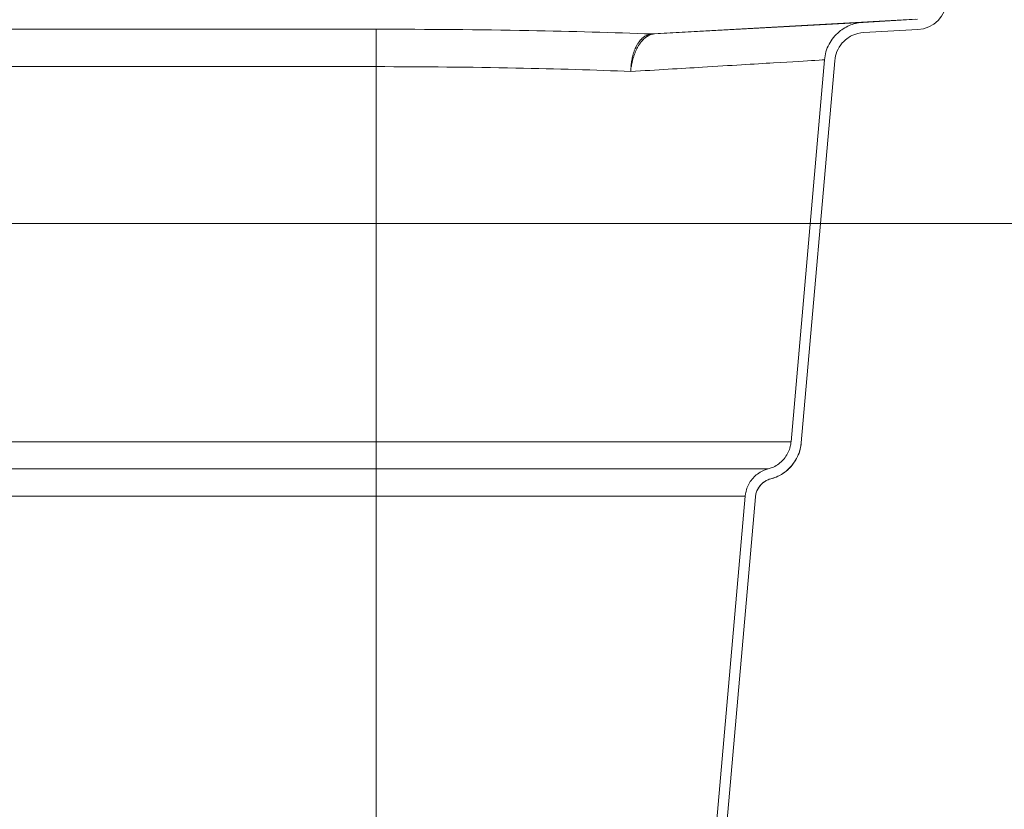
# Model space of a CAD drawing. Units: inches. Extents: x 5 to 165, y 4 to 215.
# Drawn here: x 131 to 143, y 157 to 167 of the extents above; entities that cross this region are included whole.
import ezdxf

# ---------------------------------------------------------------- set-up
doc = ezdxf.new("R2010")
doc.units = ezdxf.units.IN
doc.header["$LTSCALE"] = 20
doc.header["$MEASUREMENT"] = 0
for name, color, linetype, lineweight in [('Dimension (ANSI)', 7, 'Continuous', 18), ('Hatch (ANSI)', 7, 'Continuous', 18), ('Visible (ANSI)', 7, 'Continuous', 18), ('Visible Narrow (ANSI)', 7, 'Continuous', 5)]:
    doc.layers.add(name, color=color, linetype=linetype, lineweight=lineweight)
doc.styles.add('Note Text (ANSI)', font='times.ttf')
doc.dimstyles.new('Clarion Style 1 w_ in [mm]', dxfattribs={"dimscale": 20, "dimtxt": 0.094, "dimasz": 0.098425, "dimexe": 0.0625, "dimexo": 0.0625, "dimgap": 0.025, "dimtad": 1, "dimdec": 3, "dimrnd": 1e-08, "dimzin": 3, "dimdsep": 46, "dimlunit": 5, "dimtxsty": 'Note Text (ANSI)', "dimcen": 0.09, "dimdle": 0.1, "dimclrd": 256, "dimclre": 256, "dimclrt": 256, "dimadec": 0, "dimazin": 3, "dimtfac": 1.06383, "dimtofl": 0, "dimtmove": 0, "dimatfit": 3, "dimldrblk": 'Filled-1', "dimfxl": 1, "dimfrac": 1, "dimtolj": 1, "dimtzin": 12, "dimlwd": -1, "dimlwe": -1, "dimarcsym": 0})
doc.dimstyles.new('Clarion Style 1 w_ in _ [mm]', dxfattribs={"dimscale": 20, "dimtxt": 0.094, "dimasz": 0.098425, "dimexe": 0.0625, "dimexo": 0.0625, "dimgap": 0.025, "dimtad": 0, "dimtoh": 1, "dimdec": 3, "dimrnd": 1e-08, "dimzin": 3, "dimdsep": 46, "dimlunit": 5, "dimtxsty": 'Note Text (ANSI)', "dimcen": 0.09, "dimdle": 0.1, "dimclrd": 256, "dimclre": 256, "dimclrt": 256, "dimadec": 0, "dimazin": 3, "dimtfac": 1.06383, "dimtofl": 0, "dimtmove": 0, "dimatfit": 3, "dimldrblk": 'Filled-1', "dimfxl": 1, "dimfrac": 1, "dimtolj": 1, "dimtzin": 12, "dimlwd": -1, "dimlwe": -1, "dimarcsym": 0})

# ---------------------------------------------------------------- blocks, each defined once
blk = doc.blocks.new('*D17')
at = {"layer": 'Defpoints', "color": 0, "transparency": 16777216}
for p in [(129.005, 165.292), (127.641, 163.205)]:
    blk.add_point(p, dxfattribs=at)
at = {"layer": 'Dimension (ANSI)', "transparency": 16777216}
for p, q in [((135.524, 175.26), (130.083, 166.939)), ((142.212, 175.26), (135.524, 175.26)), ((128.323, 162.448), (128.323, 166.048)), ((126.523, 164.248), (130.123, 164.248))]:
    blk.add_line(p, q, dxfattribs=at)
blk.add_solid([(129.808, 167.119), (130.357, 166.76), (129.005, 165.292)], dxfattribs=at)
at = {"layer": 'Dimension (ANSI)', "transparency": 16777216, "insert": (142.712, 176.485), "char_height": 1.88, "attachment_point": 1, "style": 'Note Text (ANSI)'}
blk.add_mtext('\\A1; [∅63 mm]', dxfattribs=at)
blk = doc.blocks.new('Filled-1')
at = {"color": 0}
for p, q in [((0, 0), (-1, 0.1471)), ((-1, 0.1471), (-1, -0.1471)), ((-1, 0), (0, 0)), ((-1, -0.1471), (0, 0))]:
    blk.add_line(p, q, dxfattribs=at)
at = {"color": 0, "flags": 128}
blk.add_lwpolyline([(-1, -0.1471), (0, 0), (-1, 0.1471), (-1, -0.1471)], dxfattribs=at)
at = {"color": 0}
blk.add_solid([(-1, -0.1471), (0, 0), (-1, 0.1471), (-1, -0.1471)], dxfattribs=at)
blk = doc.blocks.new('*D18')
at = {"layer": 'Defpoints', "color": 0, "transparency": 16777216}
for p in [(128.323, 164.248), (148.323, 164.248), (111.836, 147.748)]:
    blk.add_point(p, dxfattribs=at)
at = {"layer": 'Dimension (ANSI)', "transparency": 16777216}
for p, q in [((129.573, 164.248), (149.573, 164.248)), ((148.323, 149.717), (148.323, 162.28)), ((113.086, 147.748), (149.573, 147.748)), ((148.323, 144.047), (148.323, 147.748)), ((150.292, 144.047), (148.323, 144.047))]:
    blk.add_line(p, q, dxfattribs=at)
for points in [[(147.995, 162.28), (148.651, 162.28), (148.323, 164.248)], [(147.995, 149.717), (148.651, 149.717), (148.323, 147.748)]]:
    blk.add_solid(points, dxfattribs=at)
at = {"layer": 'Dimension (ANSI)', "transparency": 16777216, "char_height": 1.88, "attachment_point": 1, "style": 'Note Text (ANSI)'}
for s, insert in [('\\A1; 16{\\H1.06383x;\\S1#2;} in', (151.505, 148.571)), ('\\A1;[419 mm]', (150.792, 143.547))]:
    blk.add_mtext(s, dxfattribs=dict(at, insert=insert))

msp = doc.modelspace()

# ---------------------------------------------------------------- hatches: boundary and pattern name
at = {"layer": 'Hatch (ANSI)'}
h = msp.add_hatch(dxfattribs=at)
h.set_pattern_fill('ANSI31', color=256, scale=300, angle=270, style=0)
edge = h.paths.add_edge_path()
edge.add_line((116.52429, 161.59045), (116.13035, 166.09319))
edge.add_spline(control_points=[(116.13035, 166.09319), (116.12596, 166.1444), (116.11361, 166.1946), (116.07272, 166.29267), (116.04343, 166.33948), (115.9632, 166.43032), (115.90984, 166.47081), (115.79065, 166.52848), (115.72605, 166.54519), (115.66008, 166.54885)], knot_values=[-1.81855888, -1.81855888, -1.81855888, -1.81855888, -1.42693922, -1.42693922, -1.00894092, -1.00894092, -0.50347538, -0.50347538, 0, 0, 0, 0], degree=3, periodic=0)
edge.add_line((115.66008, 166.54885), (112.60078, 166.71881))
edge.add_ellipse((112.57305, 166.21958), major_axis=(0.02774, 0.49923), ratio=1, start_angle=0, end_angle=93.17983)
edge.add_line((112.07305, 166.21958), (112.07305, 164.44612))
edge.add_ellipse((112.32305, 164.44612), major_axis=(-0.25, 0), ratio=1, start_angle=0, end_angle=5.946863)
edge.add_line((112.07439, 164.42022), (112.22011, 163.02132))
edge.add_ellipse((112.46877, 163.04722), major_axis=(-0.24865, -0.0259), ratio=1, start_angle=0, end_angle=39.053137)
edge.add_line((112.29199, 162.87044), (112.54978, 162.61265))
edge.add_ellipse((112.373, 162.43588), major_axis=(0.17678, 0.17678), ratio=1, start_angle=315, end_angle=360, ccw=False)
edge.add_line((112.623, 162.43588), (112.623, 151.43039))
edge.add_ellipse((112.373, 151.43039), major_axis=(0.25, 0), ratio=1, start_angle=315, end_angle=360, ccw=False)
edge.add_line((112.54978, 151.25361), (112.29199, 150.99582))
edge.add_ellipse((112.46877, 150.81905), major_axis=(-0.17678, 0.17678), ratio=1, start_angle=0, end_angle=39.053137)
edge.add_line((112.22011, 150.84495), (112.07439, 149.44605))
edge.add_ellipse((112.32305, 149.42015), major_axis=(-0.24865, 0.0259), ratio=1, start_angle=0, end_angle=5.946863)
edge.add_line((112.07305, 149.42015), (112.07305, 147.74813))
edge.add_line((112.07305, 147.74813), (112.19805, 147.74813))
edge.add_line((112.19805, 147.74813), (112.19805, 149.42015))
edge.add_ellipse((112.32305, 149.42015), major_axis=(-0.125, 0), ratio=1, start_angle=354.053137, end_angle=360, ccw=False)
edge.add_line((112.19872, 149.4331), (112.34444, 150.832))
edge.add_ellipse((112.46877, 150.81905), major_axis=(-0.12433, 0.01295), ratio=1, start_angle=320.946863, end_angle=360, ccw=False)
edge.add_line((112.38038, 150.90744), (112.63816, 151.16522))
edge.add_ellipse((112.373, 151.43039), major_axis=(0.26517, -0.26517), ratio=1, start_angle=0, end_angle=45)
edge.add_line((112.748, 151.43039), (112.748, 162.43588))
edge.add_ellipse((112.373, 162.43588), major_axis=(0.375, 0), ratio=1, start_angle=0, end_angle=45)
edge.add_line((112.63816, 162.70104), (112.38038, 162.95883))
edge.add_ellipse((112.46877, 163.04722), major_axis=(-0.08839, -0.08839), ratio=1, start_angle=320.946863, end_angle=360, ccw=False)
edge.add_line((112.34444, 163.03427), (112.19872, 164.43317))
edge.add_ellipse((112.32305, 164.44612), major_axis=(-0.12433, -0.01295), ratio=1, start_angle=354.053137, end_angle=360, ccw=False)
edge.add_line((112.19805, 164.44612), (112.19805, 166.21958))
edge.add_ellipse((112.57305, 166.21958), major_axis=(-0.375, 0), ratio=1, start_angle=266.82017, end_angle=360, ccw=False)
edge.add_line((112.59385, 166.59401), (115.65315, 166.42405))
edge.add_spline(control_points=[(115.65315, 166.42405), (115.69163, 166.42191), (115.72956, 166.41385), (115.80404, 166.38554), (115.83983, 166.36469), (115.90983, 166.30672), (115.94146, 166.26768), (115.98753, 166.1797), (116.00159, 166.13167), (116.00582, 166.0823)], knot_values=[-1.36391387, -1.36391387, -1.36391387, -1.36391387, -1.07022662, -1.07022662, -0.7567476, -0.7567476, -0.37763391, -0.37763391, 0, 0, 0, 0], degree=3, periodic=0)
edge.add_line((116.00582, 166.0823), (116.39976, 161.57955))
edge.add_spline(control_points=[(116.39976, 161.57955), (116.40132, 161.56174), (116.40389, 161.54356), (116.41403, 161.49259), (116.42411, 161.4603), (116.44773, 161.40329), (116.46343, 161.37332), (116.50082, 161.31737), (116.52249, 161.2914), (116.56612, 161.24776), (116.5921, 161.22609), (116.64805, 161.18871), (116.67801, 161.173), (116.72669, 161.15284), (116.74874, 161.1453), (116.77161, 161.13933)], knot_values=[0.10703933, 0.10703933, 0.10703933, 0.10703933, 0.23510281, 0.23510281, 0.47020562, 0.47020562, 0.70530843, 0.70530843, 0.94041124, 0.94041124, 1.17551406, 1.17551406, 1.41061687, 1.41061687, 1.57694868, 1.57694868, 1.57694868, 1.57694868], degree=3, periodic=0)
edge.add_spline(control_points=[(116.77161, 161.13933), (116.78305, 161.13635), (116.79407, 161.13258), (116.81841, 161.1225), (116.83339, 161.11465), (116.86136, 161.09596), (116.87435, 161.08512), (116.89617, 161.0633), (116.90701, 161.05031), (116.9257, 161.02234), (116.93355, 161.00736), (116.94536, 160.97885), (116.9504, 160.96271), (116.95547, 160.93722), (116.95675, 160.92813), (116.95753, 160.91922)], knot_values=[1.09234817, 1.09234817, 1.09234817, 1.09234817, 1.17551407, 1.17551407, 1.29306548, 1.29306548, 1.41061689, 1.41061689, 1.52816829, 1.52816829, 1.6457197, 1.6457197, 1.76327111, 1.76327111, 1.82730284, 1.82730284, 1.82730284, 1.82730284], degree=3, periodic=0)
edge.add_line((116.95753, 160.91922), (117.78872, 151.41876))
edge.add_spline(control_points=[(117.78872, 151.41876), (117.80372, 151.24725), (117.84589, 151.07921), (117.98611, 150.75163), (118.08684, 150.59586), (118.35761, 150.30147), (118.5339, 150.17331), (118.92524, 149.99382), (119.13623, 149.94387), (119.35082, 149.93637)], knot_values=[-5.99593054, -5.99593054, -5.99593054, -5.99593054, -4.68404121, -4.68404121, -3.28069834, -3.28069834, -1.63617708, -1.63617708, -0.00000049, -0.00000049, -0.00000049, -0.00000049], degree=3, periodic=0)
edge.add_line((119.35082, 149.93637), (125.90736, 149.70741))
edge.add_spline(control_points=[(125.90736, 149.70741), (125.98502, 149.7047), (126.06703, 149.69554), (126.24663, 149.65982), (126.34352, 149.62957), (126.51455, 149.55873), (126.60445, 149.5116), (126.77228, 149.39946), (126.85022, 149.33444), (126.9658, 149.21886), (127.01578, 149.16149), (127.06151, 149.09959)], knot_values=[5.77336557, 5.77336557, 5.77336557, 5.77336557, 6.34777615, 6.34777615, 7.05308468, 7.05308468, 7.75839325, 7.75839325, 8.46370182, 8.46370182, 9.00388593, 9.00388593, 9.00388593, 9.00388593], degree=3, periodic=0)
edge.add_spline(control_points=[(127.06151, 149.09959), (127.06913, 149.08927), (127.07747, 149.07971), (127.09673, 149.06045), (127.10972, 149.04961), (127.13769, 149.03092), (127.15267, 149.02307), (127.18118, 149.01126), (127.19733, 149.00622), (127.23032, 148.99965), (127.24717, 148.99813), (127.2626, 148.99813)], knot_values=[0.38017494, 0.38017494, 0.38017494, 0.38017494, 0.47020565, 0.47020565, 0.58775708, 0.58775708, 0.7053085, 0.7053085, 0.82285996, 0.82285996, 0.94041142, 0.94041142, 0.94041142, 0.94041142], degree=3, periodic=0)
edge.add_line((127.2626, 148.99813), (127.32305, 148.99813))
edge.add_line((127.32305, 148.99813), (127.32305, 149.12313))
edge.add_line((127.32305, 149.12313), (127.2626, 149.12313))
edge.add_spline(control_points=[(127.2626, 149.12313), (127.24717, 149.12313), (127.22901, 149.12674), (127.20051, 149.13855), (127.18512, 149.14884), (127.17003, 149.16392), (127.16587, 149.1687), (127.16206, 149.17386)], knot_values=[1.41061719, 1.41061719, 1.41061719, 1.41061719, 1.52816866, 1.52816866, 1.64572011, 1.64572011, 1.69074763, 1.69074763, 1.69074763, 1.69074763], degree=3, periodic=0)
edge.add_spline(control_points=[(127.16206, 149.17386), (127.11252, 149.24092), (127.05836, 149.30307), (126.93315, 149.42828), (126.84872, 149.49872), (126.6669, 149.62021), (126.56951, 149.67126), (126.38423, 149.74801), (126.27927, 149.78077), (126.0847, 149.81948), (125.99586, 149.8294), (125.91172, 149.83234)], knot_values=[14.6964841, 14.6964841, 14.6964841, 14.6964841, 15.28168354, 15.28168354, 16.04576784, 16.04576784, 16.80985214, 16.80985214, 17.57393638, 17.57393638, 18.19621452, 18.19621452, 18.19621452, 18.19621452], degree=3, periodic=0)
edge.add_line((125.91172, 149.83234), (119.35518, 150.0613))
edge.add_spline(control_points=[(119.35518, 150.0613), (119.19636, 150.06684), (119.03942, 150.09759), (118.73068, 150.21102), (118.58223, 150.29635), (118.29778, 150.53173), (118.17112, 150.68805), (117.98676, 151.04012), (117.93052, 151.2322), (117.91324, 151.42965)], knot_values=[-5.5347046, -5.5347046, -5.5347046, -5.5347046, -4.32373008, -4.32373008, -3.02833645, -3.02833645, -1.51031699, -1.51031699, -0.00000001, -0.00000001, -0.00000001, -0.00000001], degree=3, periodic=0)
edge.add_line((117.91324, 151.42965), (117.08206, 160.93012))
edge.add_spline(control_points=[(117.08206, 160.93012), (117.08089, 160.94348), (117.07896, 160.95711), (117.07136, 160.99534), (117.0638, 161.01956), (117.04609, 161.06232), (117.0343, 161.08479), (117.00627, 161.12675), (116.99001, 161.14624), (116.95729, 161.17896), (116.9378, 161.19522), (116.89585, 161.22325), (116.87337, 161.23503), (116.83687, 161.25015), (116.82033, 161.25581), (116.80317, 161.26028)], knot_values=[2.90151326, 2.90151326, 2.90151326, 2.90151326, 2.99756087, 2.99756087, 3.17388798, 3.17388798, 3.35021509, 3.35021509, 3.5265422, 3.5265422, 3.70286931, 3.70286931, 3.87919642, 3.87919642, 4.00394528, 4.00394528, 4.00394528, 4.00394528], degree=3, periodic=0)
edge.add_spline(control_points=[(116.80317, 161.26028), (116.78602, 161.26476), (116.76948, 161.27041), (116.73298, 161.28553), (116.7105, 161.29731), (116.66854, 161.32535), (116.64906, 161.3416), (116.61633, 161.37433), (116.60008, 161.39381), (116.57204, 161.43577), (116.56026, 161.45825), (116.54255, 161.501), (116.53499, 161.52523), (116.52738, 161.56345), (116.52546, 161.57709), (116.52429, 161.59045)], knot_values=[4.45975602, 4.45975602, 4.45975602, 4.45975602, 4.58450488, 4.58450488, 4.76083199, 4.76083199, 4.9371591, 4.9371591, 5.11348621, 5.11348621, 5.28981332, 5.28981332, 5.46614043, 5.46614043, 5.56218804, 5.56218804, 5.56218804, 5.56218804], degree=3, periodic=0)
edge = h.paths.add_edge_path()
edge.add_line((140.52857, 166.23975), (140.12181, 161.59045))
edge.add_spline(control_points=[(140.12181, 161.59045), (140.12064, 161.57709), (140.11871, 161.56345), (140.11111, 161.52523), (140.10355, 161.501), (140.08584, 161.45825), (140.07406, 161.43577), (140.04602, 161.39381), (140.02976, 161.37433), (139.99704, 161.3416), (139.97755, 161.32535), (139.9356, 161.29731), (139.91312, 161.28553), (139.87662, 161.27041), (139.86008, 161.26476), (139.84292, 161.26028)], knot_values=[0.0802795, 0.0802795, 0.0802795, 0.0802795, 0.17632711, 0.17632711, 0.35265421, 0.35265421, 0.52898132, 0.52898132, 0.70530843, 0.70530843, 0.88163554, 0.88163554, 1.05796266, 1.05796266, 1.18271151, 1.18271151, 1.18271151, 1.18271151], degree=3, periodic=0)
edge.add_spline(control_points=[(139.84292, 161.26028), (139.82577, 161.25581), (139.80923, 161.25015), (139.77273, 161.23503), (139.75025, 161.22325), (139.70829, 161.19522), (139.68881, 161.17896), (139.65608, 161.14624), (139.63983, 161.12675), (139.61179, 161.08479), (139.60001, 161.06232), (139.5823, 161.01956), (139.57474, 160.99534), (139.56714, 160.95711), (139.56521, 160.94348), (139.56404, 160.93012)], knot_values=[1.63852225, 1.63852225, 1.63852225, 1.63852225, 1.76327111, 1.76327111, 1.93959822, 1.93959822, 2.11592533, 2.11592533, 2.29225244, 2.29225244, 2.46857955, 2.46857955, 2.64490666, 2.64490666, 2.74095427, 2.74095427, 2.74095427, 2.74095427], degree=3, periodic=0)
edge.add_line((139.56404, 160.93012), (138.73285, 151.42965))
edge.add_spline(control_points=[(138.73285, 151.42965), (138.719, 151.27133), (138.68008, 151.11622), (138.55065, 150.81384), (138.45767, 150.67006), (138.20772, 150.39831), (138.04499, 150.28001), (137.68376, 150.11432), (137.489, 150.06821), (137.29091, 150.0613)], knot_values=[-5.53470456, -5.53470456, -5.53470456, -5.53470456, -4.32372999, -4.32372999, -3.02833649, -3.02833649, -1.51031706, -1.51031706, -0.00000201, -0.00000201, -0.00000201, -0.00000201], degree=3, periodic=0)
edge.add_line((137.29091, 150.0613), (130.73438, 149.83234))
edge.add_spline(control_points=[(130.73438, 149.83234), (130.65024, 149.8294), (130.5614, 149.81948), (130.36683, 149.78077), (130.26187, 149.74801), (130.07659, 149.67126), (129.9792, 149.62021), (129.79738, 149.49872), (129.71294, 149.42828), (129.58774, 149.30307), (129.53358, 149.24092), (129.48404, 149.17386)], knot_values=[6.25447936, 6.25447936, 6.25447936, 6.25447936, 6.8767575, 6.8767575, 7.64084174, 7.64084174, 8.40492604, 8.40492604, 9.16901035, 9.16901035, 9.75420978, 9.75420978, 9.75420978, 9.75420978], degree=3, periodic=0)
edge.add_spline(control_points=[(129.48404, 149.17386), (129.48023, 149.1687), (129.47607, 149.16392), (129.46098, 149.14884), (129.44559, 149.13855), (129.41708, 149.12674), (129.39893, 149.12313), (129.3835, 149.12313)], knot_values=[0.19007528, 0.19007528, 0.19007528, 0.19007528, 0.2351028, 0.2351028, 0.35265425, 0.35265425, 0.47020572, 0.47020572, 0.47020572, 0.47020572], degree=3, periodic=0)
edge.add_line((129.3835, 149.12313), (129.32305, 149.12313))
edge.add_line((129.32305, 149.12313), (129.32305, 148.99813))
edge.add_line((129.32305, 148.99813), (129.3835, 148.99813))
edge.add_spline(control_points=[(129.3835, 148.99813), (129.39893, 148.99813), (129.41577, 148.99965), (129.44877, 149.00622), (129.46492, 149.01126), (129.49342, 149.02307), (129.50841, 149.03092), (129.53638, 149.04961), (129.54937, 149.06045), (129.56863, 149.07971), (129.57696, 149.08927), (129.58458, 149.09959)], knot_values=[2.82123443, 2.82123443, 2.82123443, 2.82123443, 2.93878589, 2.93878589, 3.05633734, 3.05633734, 3.17388877, 3.17388877, 3.2914402, 3.2914402, 3.38147091, 3.38147091, 3.38147091, 3.38147091], degree=3, periodic=0)
edge.add_spline(control_points=[(129.58458, 149.09959), (129.63031, 149.16149), (129.6803, 149.21886), (129.79588, 149.33444), (129.87382, 149.39946), (130.04165, 149.5116), (130.13155, 149.55873), (130.30258, 149.62957), (130.39947, 149.65982), (130.57907, 149.69554), (130.66107, 149.7047), (130.73874, 149.70741)], knot_values=[13.56598525, 13.56598525, 13.56598525, 13.56598525, 14.10616935, 14.10616935, 14.81147792, 14.81147792, 15.51678649, 15.51678649, 16.22209502, 16.22209502, 16.7965056, 16.7965056, 16.7965056, 16.7965056], degree=3, periodic=0)
edge.add_line((130.73874, 149.70741), (137.29527, 149.93637))
edge.add_spline(control_points=[(137.29527, 149.93637), (137.46733, 149.94238), (137.63735, 149.9757), (137.97182, 150.09858), (138.13264, 150.19102), (138.4408, 150.44601), (138.57801, 150.61535), (138.77774, 150.99676), (138.83866, 151.20485), (138.85738, 151.41876)], knot_values=[-5.99592822, -5.99592822, -5.99592822, -5.99592822, -4.68404084, -4.68404084, -3.28069793, -3.28069793, -1.63617684, -1.63617684, -0.0000003, -0.0000003, -0.0000003, -0.0000003], degree=3, periodic=0)
edge.add_line((138.85738, 151.41876), (139.68856, 160.91922))
edge.add_spline(control_points=[(139.68856, 160.91922), (139.68934, 160.92813), (139.69063, 160.93722), (139.6957, 160.96271), (139.70074, 160.97885), (139.71254, 161.00736), (139.7204, 161.02234), (139.73909, 161.05031), (139.74993, 161.0633), (139.77174, 161.08512), (139.78473, 161.09596), (139.8127, 161.11465), (139.82769, 161.1225), (139.85202, 161.13258), (139.86305, 161.13635), (139.87449, 161.13933)], knot_values=[1.93434218, 1.93434218, 1.93434218, 1.93434218, 1.99837391, 1.99837391, 2.11592532, 2.11592532, 2.23347673, 2.23347673, 2.35102813, 2.35102813, 2.46857954, 2.46857954, 2.58613095, 2.58613095, 2.66929685, 2.66929685, 2.66929685, 2.66929685], degree=3, periodic=0)
edge.add_spline(control_points=[(139.87449, 161.13933), (139.89736, 161.1453), (139.91941, 161.15284), (139.96808, 161.173), (139.99805, 161.18871), (140.05399, 161.22609), (140.07997, 161.24776), (140.12361, 161.2914), (140.14528, 161.31737), (140.18266, 161.37332), (140.19837, 161.40329), (140.22198, 161.4603), (140.23207, 161.49259), (140.2422, 161.54356), (140.24477, 161.56174), (140.24633, 161.57955)], knot_values=[5.94634136, 5.94634136, 5.94634136, 5.94634136, 6.11267317, 6.11267317, 6.34777599, 6.34777599, 6.5828788, 6.5828788, 6.81798162, 6.81798162, 7.05308443, 7.05308443, 7.28818724, 7.28818724, 7.41625072, 7.41625072, 7.41625072, 7.41625072], degree=3, periodic=0)
edge.add_line((140.24633, 161.57955), (140.65309, 166.22885))
edge.add_spline(control_points=[(140.65309, 166.22885), (140.65641, 166.26725), (140.66567, 166.3049), (140.69634, 166.37845), (140.71831, 166.41356), (140.77848, 166.48169), (140.8185, 166.51206), (140.90789, 166.55531), (140.95634, 166.56784), (141.00582, 166.57059)], knot_values=[-1.36392497, -1.36392497, -1.36392497, -1.36392497, -1.07021171, -1.07021171, -0.75671452, -0.75671452, -0.37761157, -0.37761157, -0.00000767, -0.00000767, -0.00000767, -0.00000767], degree=3, periodic=0)
edge.add_line((141.00582, 166.57059), (141.66523, 166.60723))
edge.add_ellipse((141.64443, 166.98165), major_axis=(0.0208, -0.37442), ratio=1, start_angle=0, end_angle=83.82017)
edge.add_line((142.01892, 166.96202), (142.07322, 167.99813))
edge.add_line((142.07322, 167.99813), (141.94805, 167.99813))
edge.add_line((141.94805, 167.99813), (141.89409, 166.96857))
edge.add_ellipse((141.64443, 166.98165), major_axis=(0.24966, -0.01308), ratio=1, start_angle=276.17983, end_angle=360, ccw=False)
edge.add_line((141.6583, 166.73204), (140.99889, 166.6954))
edge.add_spline(control_points=[(140.99889, 166.6954), (140.94757, 166.69255), (140.89701, 166.68181), (140.79769, 166.64406), (140.74997, 166.61626), (140.65663, 166.53897), (140.61447, 166.48691), (140.55304, 166.36961), (140.53429, 166.30557), (140.52857, 166.23975)], knot_values=[-1.81856925, -1.81856925, -1.81856925, -1.81856925, -1.42696594, -1.42696594, -1.00898207, -1.00898207, -0.50350128, -0.50350128, 0, 0, 0, 0], degree=3, periodic=0)

# ---------------------------------------------------------------- linework, layer by layer
at = {"layer": 'Visible (ANSI)'}
for p, q in [((141.6583, 166.73204), (140.99889, 166.6954)), ((140.99889, 166.6954), (138.46158, 166.55444)), ((141.00582, 166.57059), (141.66523, 166.60723)), ((140.52857, 166.23975), (140.12181, 161.59045)), ((140.24633, 161.57955), (140.65309, 166.22885)), ((140.24633, 161.57955), (140.65309, 166.22885)), ((139.56404, 160.93012), (138.73285, 151.42965)), ((138.85738, 151.41876), (139.68856, 160.91922)), ((138.85738, 151.41876), (139.68856, 160.91922))]:
    msp.add_line(p, q, dxfattribs=at)
for centre, radius, start, end in [((141.64443, 166.98165), 0.375, 273.17983, 357), ((139.74824, 161.62313), 0.5, 284.625463, 355), ((139.93761, 160.89743), 0.25, 104.625463, 175)]:
    msp.add_arc(centre, radius, start, end, dxfattribs=at)
for points, knots in [([(140.99889, 166.6954), (140.94757, 166.69255), (140.89701, 166.68181), (140.79769, 166.64406), (140.74997, 166.61626), (140.65663, 166.53897), (140.61447, 166.48691), (140.55304, 166.36961), (140.53429, 166.30557), (140.52853, 166.23975)], [-1.81856925, -1.81856925, -1.81856925, -1.81856925, -1.42696594, -1.42696594, -1.00898207, -1.00898207, -0.50350128, -0.50350128, 0, 0, 0, 0]), ([(140.65305, 166.22885), (140.65641, 166.26725), (140.66567, 166.3049), (140.69634, 166.37845), (140.71831, 166.41356), (140.77848, 166.48169), (140.8185, 166.51206), (140.90789, 166.55531), (140.95634, 166.56784), (141.00582, 166.57059)], [-1.36392497, -1.36392497, -1.36392497, -1.36392497, -1.07021171, -1.07021171, -0.75671452, -0.75671452, -0.37761157, -0.37761157, -0.00000767, -0.00000767, -0.00000767, -0.00000767]), ([(140.12181, 161.59045), (140.12064, 161.57709), (140.11871, 161.56345), (140.11111, 161.52523), (140.10355, 161.501), (140.08584, 161.45825), (140.07406, 161.43577), (140.04602, 161.39381), (140.02976, 161.37433), (139.99704, 161.3416), (139.97755, 161.32535), (139.9356, 161.29731), (139.91312, 161.28553), (139.87662, 161.27041), (139.86008, 161.26476), (139.84292, 161.26028)], [0.0802795, 0.0802795, 0.0802795, 0.0802795, 0.17632711, 0.17632711, 0.35265421, 0.35265421, 0.52898132, 0.52898132, 0.70530843, 0.70530843, 0.88163554, 0.88163554, 1.05796266, 1.05796266, 1.18271151, 1.18271151, 1.18271151, 1.18271151]), ([(139.87449, 161.13933), (139.89736, 161.1453), (139.91941, 161.15284), (139.96808, 161.173), (139.99805, 161.18871), (140.05399, 161.22609), (140.07997, 161.24776), (140.12361, 161.2914), (140.14528, 161.31737), (140.18266, 161.37332), (140.19837, 161.40329), (140.22198, 161.4603), (140.23207, 161.49259), (140.2422, 161.54356), (140.24477, 161.56174), (140.24633, 161.57955)], [5.94634136, 5.94634136, 5.94634136, 5.94634136, 6.11267317, 6.11267317, 6.34777599, 6.34777599, 6.5828788, 6.5828788, 6.81798162, 6.81798162, 7.05308443, 7.05308443, 7.28818724, 7.28818724, 7.41625072, 7.41625072, 7.41625072, 7.41625072]), ([(139.84292, 161.26028), (139.82577, 161.25581), (139.80923, 161.25015), (139.77273, 161.23503), (139.75025, 161.22325), (139.70829, 161.19522), (139.68881, 161.17896), (139.65608, 161.14624), (139.63983, 161.12675), (139.61179, 161.08479), (139.60001, 161.06232), (139.5823, 161.01956), (139.57474, 160.99534), (139.56714, 160.95711), (139.56521, 160.94348), (139.56404, 160.93012)], [1.63852225, 1.63852225, 1.63852225, 1.63852225, 1.76327111, 1.76327111, 1.93959822, 1.93959822, 2.11592533, 2.11592533, 2.29225244, 2.29225244, 2.46857955, 2.46857955, 2.64490666, 2.64490666, 2.74095427, 2.74095427, 2.74095427, 2.74095427]), ([(139.68856, 160.91922), (139.68934, 160.92813), (139.69063, 160.93722), (139.6957, 160.96271), (139.70074, 160.97885), (139.71254, 161.00736), (139.7204, 161.02234), (139.73909, 161.05031), (139.74993, 161.0633), (139.77174, 161.08512), (139.78473, 161.09596), (139.8127, 161.11465), (139.82769, 161.1225), (139.85202, 161.13258), (139.86305, 161.13635), (139.87449, 161.13933)], [1.934342176, 1.934342176, 1.934342176, 1.934342176, 1.998373915, 1.998373915, 2.11592532, 2.11592532, 2.233476726, 2.233476726, 2.351028132, 2.351028132, 2.46857954, 2.46857954, 2.586130947, 2.586130947, 2.669296852, 2.669296852, 2.669296852, 2.669296852])]:
    msp.add_open_spline(points, degree=3, knots=knots, dxfattribs=at)
msp.add_open_spline([(140.52853, 166.23975), (140.52853, 166.23975), (140.52853, 166.23975), (140.52853, 166.23975)], degree=3, dxfattribs=at)
at = {"layer": 'Visible Narrow (ANSI)'}
for p, q in [((141.63057, 166.73204), (138.43385, 166.55444)), ((135.07305, 166.61166), (121.57305, 166.61166)), ((135.07305, 166.15601), (135.07305, 166.61166)), ((121.57305, 166.15601), (135.07305, 166.15601)), ((135.07305, 161.59045), (135.07305, 166.15601)), ((138.17289, 166.09697), (138.17289, 166.09697)), ((135.07305, 161.59045), (121.57305, 161.59045)), ((135.07305, 161.59045), (140.12181, 161.59045)), ((135.07305, 161.26028), (135.07305, 161.59045)), ((135.07305, 161.26028), (121.57305, 161.26028)), ((139.84292, 161.26028), (135.07305, 161.26028)), ((135.07305, 161.26028), (135.07305, 160.93012)), ((121.57305, 160.93012), (135.07305, 160.93012)), ((139.56404, 160.93012), (135.07305, 160.93012)), ((135.07305, 151.3658), (135.07305, 160.93012))]:
    msp.add_line(p, q, dxfattribs=at)
for centre, major_axis, ratio, start_param, end_param in [((138.42482, 167.05307), (0.04002, -0.4984), 0.82148234, 6.18575534, 6.26297528), ((138.43385, 167.05367), (0.02774, -0.49923), 0.7065618, 6.20471872, 6.28318531)]:
    msp.add_ellipse(centre, major_axis=major_axis, ratio=ratio, start_param=start_param, end_param=end_param, dxfattribs=at)
for points, knots in [([(138.42482, 166.55384), (137.96516, 166.57138), (137.46093, 166.5853), (136.93172, 166.59503), (136.33332, 166.60602), (135.70329, 166.61166), (135.07305, 166.61166)], [-0.994791931, -0.994791931, -0.994791931, -0.994791931, -0.527918553, -0.527918553, -0.527918553, 0, 0, 0, 0]), ([(138.42482, 166.55384), (138.42286, 166.55368), (138.42085, 166.55349), (138.41888, 166.55326), (138.41691, 166.55302), (138.41494, 166.55276), (138.41297, 166.55246), (138.40905, 166.55185), (138.40515, 166.55111), (138.40127, 166.55022), (138.39351, 166.54845), (138.38584, 166.54612), (138.37826, 166.54323), (138.37818, 166.5432), (138.3781, 166.54317), (138.37801, 166.54313), (138.37039, 166.54022), (138.36287, 166.53675), (138.35544, 166.53271), (138.35172, 166.53069), (138.34803, 166.52853), (138.34436, 166.52623), (138.34086, 166.52402), (138.33737, 166.52169), (138.33391, 166.51923), (138.33375, 166.51911), (138.33359, 166.519), (138.33343, 166.51888), (138.32981, 166.51629), (138.32623, 166.51356), (138.3227, 166.51071), (138.31917, 166.50786), (138.3157, 166.50489), (138.31227, 166.50179), (138.30565, 166.4958), (138.29921, 166.48936), (138.29294, 166.48245), (138.29272, 166.48221), (138.29251, 166.48197), (138.29229, 166.48173), (138.28582, 166.47455), (138.27955, 166.46688), (138.27347, 166.45873), (138.27043, 166.45465), (138.26744, 166.45045), (138.2645, 166.44612), (138.26183, 166.44219), (138.2592, 166.43816), (138.25661, 166.43403), (138.25635, 166.43361), (138.25608, 166.43318), (138.25582, 166.43276), (138.25298, 166.42819), (138.2502, 166.42349), (138.24749, 166.41871), (138.24506, 166.41443), (138.2427, 166.41009), (138.24039, 166.40566), (138.24011, 166.40514), (138.23984, 166.40462), (138.23957, 166.4041), (138.23474, 166.39476), (138.23014, 166.38511), (138.22579, 166.37513), (138.22551, 166.3745), (138.22524, 166.37387), (138.22497, 166.37324), (138.22037, 166.36258), (138.21604, 166.35157), (138.21199, 166.3402), (138.20823, 166.32966), (138.2047, 166.31881), (138.20141, 166.30764), (138.20115, 166.30675), (138.20089, 166.30586), (138.20063, 166.30497), (138.19888, 166.29892), (138.19719, 166.29277), (138.19559, 166.28659), (138.19425, 166.2814), (138.19296, 166.27618), (138.19173, 166.27093), (138.19149, 166.26992), (138.19126, 166.26891), (138.19103, 166.26789), (138.18839, 166.25643), (138.18602, 166.24479), (138.18388, 166.23299), (138.18368, 166.23187), (138.18348, 166.23075), (138.18328, 166.22962), (138.18235, 166.22431), (138.18146, 166.21896), (138.18062, 166.21358), (138.1796, 166.20706), (138.17865, 166.20048), (138.17777, 166.19386), (138.1776, 166.19264), (138.17744, 166.19142), (138.17728, 166.19019), (138.17658, 166.18478), (138.17593, 166.17933), (138.1753, 166.17385), (138.17453, 166.16712), (138.17379, 166.16035), (138.17532, 166.15349)], [0, 0, 0, 0, 0.015625, 0.015625, 0.015625, 0.03125, 0.03125, 0.03125, 0.0625, 0.0625, 0.0625, 0.125, 0.125, 0.125, 0.12568932, 0.12568932, 0.12568932, 0.18855924, 0.18855924, 0.18855924, 0.21998711, 0.21998711, 0.21998711, 0.25, 0.25, 0.25, 0.2513912, 0.2513912, 0.2513912, 0.2827988, 0.2827988, 0.2827988, 0.31423169, 0.31423169, 0.31423169, 0.375, 0.375, 0.375, 0.37712199, 0.37712199, 0.37712199, 0.44001729, 0.44001729, 0.44001729, 0.47146382, 0.47146382, 0.47146382, 0.5, 0.5, 0.5, 0.5029013, 0.5029013, 0.5029013, 0.53435344, 0.53435344, 0.53435344, 0.5625, 0.5625, 0.5625, 0.56581051, 0.56581051, 0.56581051, 0.625, 0.625, 0.625, 0.62873619, 0.62873619, 0.62873619, 0.69168503, 0.69168503, 0.69168503, 0.75, 0.75, 0.75, 0.75463402, 0.75463402, 0.75463402, 0.78611346, 0.78611346, 0.78611346, 0.8125, 0.8125, 0.8125, 0.8175772, 0.8175772, 0.8175772, 0.875, 0.875, 0.875, 0.88046009, 0.88046009, 0.88046009, 0.90625, 0.90625, 0.90625, 0.9375, 0.9375, 0.9375, 0.94327271, 0.94327271, 0.94327271, 0.96875, 0.96875, 0.96875, 1, 1, 1, 1]), ([(138.17532, 166.15349), (138.17819, 166.15687), (138.17881, 166.16026), (138.17943, 166.16364), (138.18109, 166.17258), (138.18279, 166.18143), (138.1846, 166.19019), (138.18484, 166.19138), (138.18509, 166.19257), (138.18534, 166.19376), (138.18673, 166.20038), (138.18818, 166.20696), (138.18969, 166.21348), (138.19095, 166.21891), (138.19226, 166.22431), (138.19361, 166.22967), (138.19388, 166.23075), (138.19415, 166.23183), (138.19443, 166.2329), (138.19747, 166.24476), (138.20073, 166.25645), (138.20424, 166.26797), (138.20454, 166.26894), (138.20483, 166.2699), (138.20513, 166.27087), (138.20677, 166.27618), (138.20846, 166.28145), (138.21021, 166.28669), (138.21227, 166.29288), (138.21441, 166.29903), (138.21661, 166.30508), (138.21692, 166.30593), (138.21723, 166.30677), (138.21754, 166.30761), (138.22167, 166.31884), (138.226, 166.32975), (138.23054, 166.34034), (138.23543, 166.35172), (138.24054, 166.36274), (138.24589, 166.3734), (138.24619, 166.37399), (138.24649, 166.37459), (138.24679, 166.37518), (138.25187, 166.3852), (138.25715, 166.39491), (138.26265, 166.40429), (138.26294, 166.40477), (138.26323, 166.40526), (138.26351, 166.40575), (138.26615, 166.41021), (138.26883, 166.41459), (138.27157, 166.41891), (138.2746, 166.42369), (138.2777, 166.42839), (138.28085, 166.43297), (138.28112, 166.43336), (138.28139, 166.43375), (138.28166, 166.43415), (138.28454, 166.43831), (138.28746, 166.44237), (138.2904, 166.44633), (138.29363, 166.45066), (138.29689, 166.45486), (138.30019, 166.45894), (138.30679, 166.46711), (138.31355, 166.47478), (138.32046, 166.48196), (138.32067, 166.48218), (138.32089, 166.48241), (138.32111, 166.48263), (138.32781, 166.48956), (138.33465, 166.49603), (138.34164, 166.50204), (138.34524, 166.50513), (138.34889, 166.50811), (138.35258, 166.51096), (138.35626, 166.51381), (138.36, 166.51655), (138.36375, 166.51914), (138.36391, 166.51924), (138.36406, 166.51935), (138.36422, 166.51946), (138.36782, 166.52193), (138.37144, 166.52427), (138.37507, 166.52649), (138.37886, 166.52879), (138.38266, 166.53095), (138.38647, 166.53297), (138.3941, 166.53701), (138.40178, 166.54049), (138.40951, 166.5434), (138.40959, 166.54343), (138.40967, 166.54346), (138.40975, 166.54349), (138.4174, 166.54636), (138.42511, 166.54869), (138.43287, 166.55046), (138.44071, 166.55225), (138.4486, 166.55347), (138.45655, 166.55411)], [0, 0, 0, 0, 0.015625, 0.015625, 0.015625, 0.05688821, 0.05688821, 0.05688821, 0.0625, 0.0625, 0.0625, 0.09375, 0.09375, 0.09375, 0.11976388, 0.11976388, 0.11976388, 0.125, 0.125, 0.125, 0.18266872, 0.18266872, 0.18266872, 0.1875, 0.1875, 0.1875, 0.21413548, 0.21413548, 0.21413548, 0.24561411, 0.24561411, 0.24561411, 0.25, 0.25, 0.25, 0.30855543, 0.30855543, 0.30855543, 0.37149137, 0.37149137, 0.37149137, 0.375, 0.375, 0.375, 0.4344006, 0.4344006, 0.4344006, 0.4375, 0.4375, 0.4375, 0.46584862, 0.46584862, 0.46584862, 0.49729071, 0.49729071, 0.49729071, 0.5, 0.5, 0.5, 0.52871763, 0.52871763, 0.52871763, 0.56015355, 0.56015355, 0.56015355, 0.62302687, 0.62302687, 0.62302687, 0.625, 0.625, 0.625, 0.68589434, 0.68589434, 0.68589434, 0.71731534, 0.71731534, 0.71731534, 0.74871052, 0.74871052, 0.74871052, 0.75, 0.75, 0.75, 0.78010213, 0.78010213, 0.78010213, 0.81151761, 0.81151761, 0.81151761, 0.87436249, 0.87436249, 0.87436249, 0.875, 0.875, 0.875, 0.93718353, 0.93718353, 0.93718353, 1, 1, 1, 1]), ([(135.07305, 166.15601), (135.65049, 166.15601), (136.22775, 166.15037), (136.77599, 166.13937), (137.27201, 166.12942), (137.74406, 166.11509), (138.17287, 166.09697)], [-1, -1, -1, -1, -0.475001095, -0.475001095, -0.475001095, -0.000004997, -0.000004997, -0.000004997, -0.000004997]), ([(138.17289, 166.09697), (138.48807, 166.11607), (138.78029, 166.13379), (139.04299, 166.14971), (139.38562, 166.17048), (139.67793, 166.1882), (139.90907, 166.20221), (140.14021, 166.21622), (140.31014, 166.22651), (140.41256, 166.23272), (140.48963, 166.23739), (140.52847, 166.23975), (140.52853, 166.23975)], [-0.999999977, -0.999999977, -0.999999977, -0.999999977, -0.796450999, -0.796450999, -0.796450999, -0.530967333, -0.530967333, -0.530967333, -0.265483666, -0.265483666, -0.265483666, -0.065730836, -0.065730836, -0.065730836, -0.065730836])]:
    msp.add_open_spline(points, degree=3, knots=knots, dxfattribs=at)
for points in [[(138.43385, 166.55444), (138.43052, 166.55425), (138.4275, 166.55405), (138.42482, 166.55384)], [(138.45655, 166.55411), (138.45793, 166.55422), (138.45965, 166.55433), (138.46158, 166.55444)], [(138.17532, 166.15343), (138.17489, 166.13446), (138.17356, 166.11556), (138.17289, 166.09697)]]:
    msp.add_open_spline(points, degree=3, dxfattribs=at)

# ---------------------------------------------------------------- dimensions: what is measured, and where the dimension line sits
at = {"layer": 'Dimension (ANSI)'}
dim = msp.add_diameter_dim_2p(p1=(127.64079, 163.20473), p2=(129.00531, 165.29153), text=' [∅63 mm]', dimstyle='Clarion Style 1 w_ in [mm]', override={"dimgap": 0.025, "dimtad": 0, "dimtih": 1, "dimtoh": 1, "dimdec": 3, "dimlfac": 1.002677, "dimpost": '', "dimtol": 0, "dimlim": 0, "dimtp": 0, "dimtm": 0, "dimtdec": 2}, dxfattribs=at)
dim.commit()
dim.dimension.update_dxf_attribs({"geometry": '*D17', "text_midpoint": (148.7666, 175.26042), "dimtype": 163})
dim = msp.add_linear_dim(base=(148.32305, 164.24813), p1=(111.83613, 147.74813), p2=(128.32305, 164.24813), angle=90, text=' <> in\\X[419 mm]', dimstyle='Clarion Style 1 w_ in _ [mm]', override={"dimgap": 0.025, "dimtih": 1, "dimtoh": 1, "dimdec": 3, "dimpost": '', "dimtol": 0, "dimlim": 0, "dimtp": 0, "dimtm": 0, "dimtdec": 2, "dimtmove": 1, "dimatfit": 2, "dimtvp": -0.25}, dxfattribs=at)
dim.commit()
dim.dimension.update_dxf_attribs({"geometry": '*D18', "text_midpoint": (148.53164, 144.04671), "dimtype": 160})

doc.saveas('drawing.dxf')
